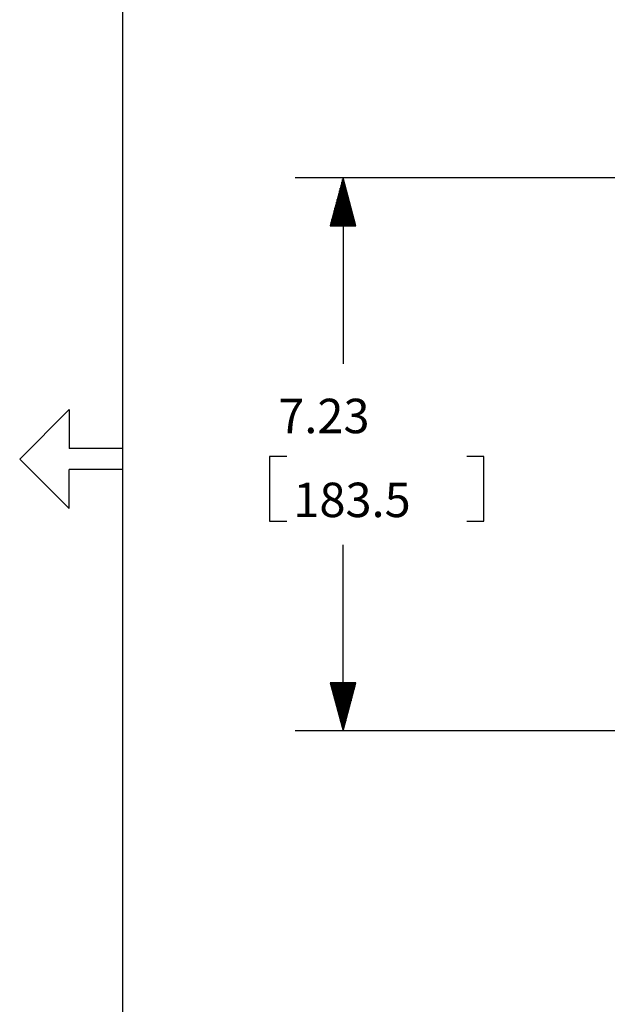
# Model space of a CAD drawing. Extents: x 0 to 11, y 0 to 8.5.
# Drawn here: x 0 to 1.5, y 2.8 to 5.4 of the extents above; entities that cross this region are included whole.
import ezdxf

# ---------------------------------------------------------------- set-up
doc = ezdxf.new("R2010")
doc.units = 0
doc.header["$MEASUREMENT"] = 0
doc.layers.add('1', color=7, linetype='Continuous')
doc.styles.add('blockfont', font='simplex.shx')

msp = doc.modelspace()

# ---------------------------------------------------------------- linework, layer by layer
at = {"layer": '1', "color": 7, "linetype": 'Continuous'}
for p, q in [((0.2758, 8.2169), (0.2758, 0.2631)), ((0.1371, 4.3695), (0.0076, 4.24)), ((0.1371, 4.3695), (0.1371, 4.2677)), ((0.2758, 4.2677), (0.1371, 4.2677)), ((0.1371, 4.1105), (0.0076, 4.24)), ((0.2758, 4.2123), (0.1371, 4.2123)), ((0.1371, 4.1105), (0.1371, 4.2123))]:
    msp.add_line(p, q, dxfattribs=at)
at = {"layer": '1', "color": 3, "linetype": 'Continuous'}
for p, q in [((1.6063, 4.975), (0.7274, 4.975)), ((0.8524, 4.975), (0.8189, 4.85)), ((0.8514, 4.85), (0.8514, 4.9712)), ((0.8859, 4.85), (0.8524, 4.975)), ((0.8524, 4.975), (0.8524, 4.4892)), ((0.8534, 4.85), (0.8534, 4.9712)), ((0.8454, 4.85), (0.8454, 4.9488)), ((0.8474, 4.85), (0.8474, 4.9563)), ((0.8494, 4.85), (0.8494, 4.9638)), ((0.8554, 4.85), (0.8554, 4.9638)), ((0.8574, 4.85), (0.8574, 4.9563)), ((0.8594, 4.85), (0.8594, 4.9488)), ((0.8374, 4.85), (0.8374, 4.919)), ((0.8394, 4.85), (0.8394, 4.9265)), ((0.8414, 4.85), (0.8414, 4.9339)), ((0.8434, 4.85), (0.8434, 4.9414)), ((0.8614, 4.85), (0.8614, 4.9414)), ((0.8634, 4.85), (0.8634, 4.9339)), ((0.8654, 4.85), (0.8654, 4.9265)), ((0.8674, 4.85), (0.8674, 4.919)), ((0.8314, 4.85), (0.8314, 4.8966)), ((0.8334, 4.85), (0.8334, 4.9041)), ((0.8354, 4.85), (0.8354, 4.9115)), ((0.8694, 4.85), (0.8694, 4.9115)), ((0.8714, 4.85), (0.8714, 4.9041)), ((0.8734, 4.85), (0.8734, 4.8966)), ((0.8234, 4.85), (0.8234, 4.8667)), ((0.8254, 4.85), (0.8254, 4.8742)), ((0.8274, 4.85), (0.8274, 4.8817)), ((0.8294, 4.85), (0.8294, 4.8891)), ((0.8754, 4.85), (0.8754, 4.8891)), ((0.8774, 4.85), (0.8774, 4.8817)), ((0.8794, 4.85), (0.8794, 4.8742)), ((0.8814, 4.85), (0.8814, 4.8667)), ((0.8189, 4.85), (0.8859, 4.85)), ((0.8194, 4.85), (0.8194, 4.8518)), ((0.8194, 4.85), (0.8194, 4.8518)), ((0.8214, 4.85), (0.8214, 4.8593)), ((0.8834, 4.85), (0.8834, 4.8593)), ((0.8854, 4.85), (0.8854, 4.8518)), ((0.8854, 4.85), (0.8854, 4.8518)), ((0.6607, 4.2467), (0.6607, 4.078)), ((0.7057, 4.2467), (0.6607, 4.2467)), ((1.2208, 4.2467), (1.1758, 4.2467)), ((1.2208, 4.078), (1.2208, 4.2467)), ((0.6607, 4.078), (0.7057, 4.078)), ((1.1758, 4.078), (1.2208, 4.078)), ((0.8524, 3.5297), (0.8524, 4.0155)), ((0.8189, 3.6547), (0.8524, 3.5297)), ((0.8859, 3.6547), (0.8189, 3.6547)), ((0.8194, 3.6547), (0.8194, 3.6529)), ((0.8194, 3.6547), (0.8194, 3.6529)), ((0.8214, 3.6547), (0.8214, 3.6454)), ((0.8234, 3.6547), (0.8234, 3.638)), ((0.8254, 3.6547), (0.8254, 3.6305)), ((0.8274, 3.6547), (0.8274, 3.623)), ((0.8294, 3.6547), (0.8294, 3.6156)), ((0.8314, 3.6547), (0.8314, 3.6081)), ((0.8334, 3.6547), (0.8334, 3.6006)), ((0.8354, 3.6547), (0.8354, 3.5932)), ((0.8374, 3.6547), (0.8374, 3.5857)), ((0.8394, 3.6547), (0.8394, 3.5782)), ((0.8414, 3.6547), (0.8414, 3.5708)), ((0.8434, 3.6547), (0.8434, 3.5633)), ((0.8454, 3.6547), (0.8454, 3.5559)), ((0.8474, 3.6547), (0.8474, 3.5484)), ((0.8494, 3.6547), (0.8494, 3.5409)), ((0.8514, 3.6547), (0.8514, 3.5335)), ((0.8524, 3.5297), (0.8859, 3.6547)), ((0.8534, 3.6547), (0.8534, 3.5335)), ((0.8554, 3.6547), (0.8554, 3.5409)), ((0.8574, 3.6547), (0.8574, 3.5484)), ((0.8594, 3.6547), (0.8594, 3.5559)), ((0.8614, 3.6547), (0.8614, 3.5633)), ((0.8634, 3.6547), (0.8634, 3.5708)), ((0.8654, 3.6547), (0.8654, 3.5782)), ((0.8674, 3.6547), (0.8674, 3.5857)), ((0.8694, 3.6547), (0.8694, 3.5932)), ((0.8714, 3.6547), (0.8714, 3.6006)), ((0.8734, 3.6547), (0.8734, 3.6081)), ((0.8754, 3.6547), (0.8754, 3.6156)), ((0.8774, 3.6547), (0.8774, 3.623)), ((0.8794, 3.6547), (0.8794, 3.6305)), ((0.8814, 3.6547), (0.8814, 3.638)), ((0.8834, 3.6547), (0.8834, 3.6454)), ((0.8854, 3.6547), (0.8854, 3.6529)), ((0.8854, 3.6547), (0.8854, 3.6529)), ((1.6067, 3.5297), (0.7274, 3.5297))]:
    msp.add_line(p, q, dxfattribs=at)

# ---------------------------------------------------------------- texts
at = {"layer": '1', "color": 3, "linetype": 'Continuous', "lineweight": 0, "char_height": 0.09, "attachment_point": 7, "line_spacing_factor": 0.903614, "style": 'blockfont'}
for s, insert in [('\\W01.000;\\Fsimplex.shx;7.23', (0.6832, 4.3077)), ('\\W01.000;\\Fsimplex.shx;183.5', (0.7226, 4.0883))]:
    msp.add_mtext(s, dxfattribs=dict(at, insert=insert))

doc.saveas('drawing.dxf')
